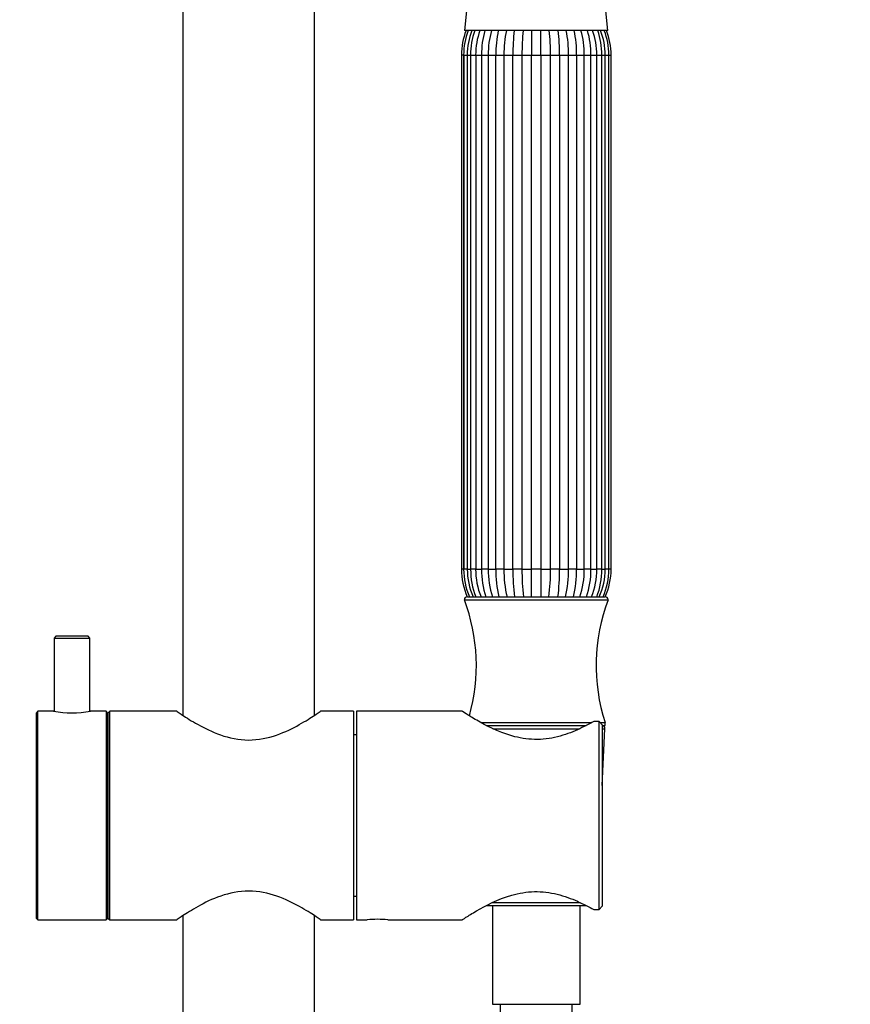
# Model space of a CAD drawing. Units: millimetres. Extents: x -284 to 1102, y -370 to 1165.
# Drawn here: x 433 to 572, y 590 to 755 of the extents above; entities that cross this region are included whole.
import ezdxf
from ezdxf import colors
from ezdxf.entities.mleader import LeaderData, LeaderLine
from ezdxf.math import Vec2, Vec3

# ---------------------------------------------------------------- set-up
doc = ezdxf.new("R2010")
doc.units = ezdxf.units.MM
doc.layers.add('DV1_Défaut', color=7, linetype='Continuous')
doc.layers.add('Défaut', color=7, linetype='Continuous')

# ---------------------------------------------------------------- blocks, each defined once
blk = doc.blocks.new('_DOT')
at = {"color": 0}
blk.add_line((0, 0), (-1, 0), dxfattribs=at)
at = {"color": 0, "const_width": 0.333}
blk.add_lwpolyline([(-0.1665, 0, 1), (0.1665, 0, 1)], format="xyb", close=True, dxfattribs=at)
blk = doc.blocks.new('SE')
at = {"layer": 'DV1_Défaut', "color": 7, "linetype": 'Continuous'}
for p, q in [((460.12, 905.6), (460.12, 638.53)), ((482.12, 638.53), (482.12, 905.6)), ((509.79, 778.67), (507.16, 752.8)), ((531.08, 752.8), (528.43, 778.72)), ((531.08, 752.8), (507.16, 752.8)), ((506.99, 748.69), (506.62, 748.69)), ((506.62, 748.69), (506.62, 662.91)), ((506.99, 748.69), (506.99, 662.91)), ((506.99, 748.69), (507.01, 748.69)), ((507.01, 748.69), (507.61, 748.69)), ((507.01, 748.69), (507.01, 662.91)), ((507.61, 748.69), (507.61, 662.91)), ((507.61, 748.69), (508.16, 748.69)), ((508.16, 748.69), (509.01, 748.69)), ((508.16, 748.69), (508.16, 662.91)), ((509.01, 748.69), (509.01, 662.91)), ((509.01, 748.69), (509.99, 748.69)), ((509.98, 748.69), (511.09, 748.69)), ((509.98, 748.69), (509.98, 662.91)), ((511.09, 748.69), (511.09, 662.91)), ((511.09, 748.69), (512.38, 748.69)), ((512.38, 662.91), (512.38, 748.69)), ((512.38, 748.69), (513.73, 748.69)), ((513.73, 748.69), (513.73, 662.91)), ((513.73, 748.69), (515.22, 748.69)), ((515.22, 662.91), (515.22, 748.69)), ((515.22, 748.69), (516.73, 748.69)), ((516.73, 748.69), (516.73, 662.91)), ((516.73, 748.69), (518.34, 748.69)), ((518.34, 662.91), (518.34, 748.69)), ((518.34, 748.69), (519.9, 748.69)), ((519.9, 748.69), (519.9, 662.91)), ((519.9, 748.69), (521.5, 748.69)), ((521.5, 662.91), (521.5, 748.69)), ((521.5, 748.69), (523.01, 748.69)), ((523.01, 748.69), (523.01, 662.91)), ((523.01, 748.69), (524.5, 748.69)), ((524.5, 662.91), (524.5, 748.69)), ((524.5, 748.69), (525.85, 748.69)), ((525.85, 748.69), (525.85, 662.91)), ((525.85, 748.69), (527.14, 748.69)), ((527.14, 662.91), (527.14, 748.69)), ((527.14, 748.69), (528.25, 748.69)), ((528.24, 748.69), (529.23, 748.69)), ((528.25, 662.91), (528.25, 748.69)), ((529.23, 662.91), (529.23, 748.69)), ((529.23, 748.69), (530.08, 748.69)), ((530.08, 748.69), (530.63, 748.69)), ((530.08, 662.91), (530.08, 748.69)), ((530.63, 662.91), (530.63, 748.69)), ((530.63, 748.69), (531.22, 748.69)), ((531.22, 748.69), (531.24, 748.69)), ((531.22, 662.91), (531.22, 748.69)), ((531.24, 662.91), (531.24, 748.69)), ((531.24, 748.69), (531.62, 748.69)), ((531.62, 662.91), (531.62, 748.69)), ((506.99, 662.91), (506.62, 662.91)), ((506.99, 662.91), (507.01, 662.91)), ((507.61, 662.91), (507.01, 662.91)), ((507.61, 662.91), (508.16, 662.91)), ((509.01, 662.91), (508.16, 662.91)), ((509.01, 662.91), (509.99, 662.91)), ((511.09, 662.91), (509.98, 662.91)), ((511.09, 662.91), (512.38, 662.91)), ((513.73, 662.91), (512.38, 662.91)), ((513.73, 662.91), (515.22, 662.91)), ((516.73, 662.91), (515.22, 662.91)), ((516.73, 662.91), (518.34, 662.91)), ((519.9, 662.91), (518.34, 662.91)), ((519.9, 662.91), (521.5, 662.91)), ((523.01, 662.91), (521.5, 662.91)), ((523.01, 662.91), (524.5, 662.91)), ((525.85, 662.91), (524.5, 662.91)), ((525.85, 662.91), (527.14, 662.91)), ((528.25, 662.91), (527.14, 662.91)), ((528.24, 662.91), (529.23, 662.91)), ((530.08, 662.91), (529.23, 662.91)), ((530.08, 662.91), (530.63, 662.91)), ((531.22, 662.91), (530.63, 662.91)), ((531.22, 662.91), (531.24, 662.91)), ((531.62, 662.91), (531.24, 662.91)), ((507.12, 657.8), (531.12, 657.8)), ((507.62, 658.3), (530.62, 658.3)), ((438.92, 651.7), (438.62, 651.4)), ((438.62, 651.4), (444.62, 651.4)), ((438.62, 651.4), (438.62, 639.18)), ((444.32, 651.7), (438.92, 651.7)), ((444.62, 651.4), (444.32, 651.7)), ((444.62, 639.18), (444.62, 651.4)), ((435.92, 639.2), (435.62, 638.9)), ((435.92, 604.4), (435.92, 639.2)), ((438.56, 639.2), (435.92, 639.2)), ((447.32, 639.2), (444.72, 639.2)), ((447.32, 639.2), (447.32, 604.4)), ((447.62, 638.9), (447.32, 639.2)), ((447.92, 639.2), (447.62, 638.9)), ((447.92, 604.4), (447.92, 639.2)), ((459.12, 639.2), (447.92, 639.2)), ((488.62, 639.2), (483.11, 639.2)), ((488.62, 639.2), (488.62, 604.4)), ((489.12, 639.2), (489.12, 604.4)), ((506.78, 639.2), (489.12, 639.2)), ((435.62, 638.9), (435.62, 604.7)), ((447.62, 638.9), (447.62, 604.7)), ((447.62, 604.7), (447.62, 638.9)), ((529.62, 637.5), (528.71, 637.5)), ((529.62, 606.1), (529.62, 637.5)), ((530.12, 636.94), (529.62, 637.5)), ((509.85, 637.3), (528.41, 637.3)), ((510.78, 636.8), (527.43, 636.8)), ((511.87, 636.27), (526.36, 636.27)), ((529.89, 637.3), (530.62, 637.3)), ((530.12, 636.94), (530.12, 606.65)), ((530.12, 636.8), (530.62, 636.8)), ((530.12, 636.27), (530.59, 636.27)), ((530.12, 626.8), (530.59, 636.27)), ((530.62, 636.8), (530.62, 637.3)), ((489.12, 635.25), (488.62, 635.25)), ((488.62, 608.35), (489.12, 608.35)), ((510.79, 606.8), (527.49, 606.8)), ((511.72, 607.27), (526.48, 607.27)), ((511.82, 606.8), (511.82, 590.3)), ((526.42, 590.3), (526.42, 606.8)), ((529.62, 606.1), (530.12, 606.65)), ((435.62, 604.7), (435.92, 604.4)), ((447.32, 604.4), (447.62, 604.7)), ((447.62, 604.7), (447.92, 604.4)), ((460.12, 605.07), (460.12, 338)), ((482.12, 338), (482.12, 605.07)), ((528.71, 606.1), (529.62, 606.1)), ((435.92, 604.4), (447.32, 604.4)), ((447.92, 604.4), (459.13, 604.4)), ((483.12, 604.4), (488.62, 604.4)), ((489.12, 604.4), (490.91, 604.4)), ((494.35, 604.4), (506.78, 604.4)), ((511.82, 590.3), (526.42, 590.3))]:
    blk.add_line(p, q, dxfattribs=at)
for centre, radius, start, end in [((517.83, 748.69), 11.21, 158.4979, 180), ((518.43, 748.71), 11.43, 159.0128, 180.1103), ((518.67, 748.71), 11.07, 158.2747, 180.1209), ((520.34, 748.77), 12.18, 160.6718, 180.3868), ((520.87, 748.78), 11.87, 160.1364, 180.4237), ((523.92, 748.85), 13.94, 163.5525, 180.6747), ((524.9, 748.85), 13.81, 163.3293, 180.6499), ((530.65, 748.95), 18.28, 167.8306, 180.8276), ((532.02, 748.95), 18.3, 167.8321, 180.8254), ((548.91, 749.02), 33.69, 173.5421, 180.5592), ((550.49, 749.02), 33.76, 173.55, 180.556), ((487.74, 749.02), 33.76, 359.4438, 6.4451), ((489.32, 749.02), 33.69, 359.4409, 6.4628), ((506.21, 748.95), 18.3, 359.1744, 12.1587), ((507.58, 748.95), 18.28, 359.1726, 12.1786), ((513.4, 748.86), 13.74, 359.2669, 16.6749), ((514.31, 748.85), 13.93, 359.318, 16.4747), ((517.36, 748.78), 11.87, 359.5762, 19.8488), ((517.89, 748.77), 12.18, 359.6155, 19.3497), ((519.56, 748.71), 11.07, 359.8791, 21.7092), ((519.8, 748.71), 11.43, 359.891, 21.0058), ((520.4, 748.69), 11.21, 0, 21.5021), ((517.83, 662.91), 11.21, 180, 204.2759), ((518.43, 662.89), 11.43, 179.891, 203.6935), ((518.67, 662.89), 11.07, 179.8791, 204.575), ((520.34, 662.83), 12.18, 179.6155, 201.8382), ((520.87, 662.82), 11.87, 179.5763, 202.4807), ((523.92, 662.74), 13.93, 179.318, 198.6076), ((524.9, 662.75), 13.81, 179.3501, 198.8774), ((530.65, 662.65), 18.28, 179.1724, 193.8007), ((532.02, 662.65), 18.3, 179.1746, 193.7916), ((548.91, 662.58), 33.69, 179.4408, 187.3281), ((550.49, 662.58), 33.76, 179.444, 187.315), ((487.74, 662.58), 33.76, 352.6867, 0.5562), ((489.32, 662.58), 33.69, 352.6702, 0.5591), ((506.21, 662.65), 18.3, 346.2115, 0.8256), ((507.58, 662.65), 18.28, 346.1962, 0.8274), ((513.4, 662.73), 13.74, 341.1045, 0.7331), ((514.31, 662.74), 13.94, 341.3762, 0.6747), ((517.36, 662.82), 11.87, 337.5245, 0.4238), ((517.9, 662.83), 12.18, 338.1466, 0.3868), ((519.56, 662.89), 11.07, 335.4306, 0.1209), ((519.8, 662.89), 11.43, 336.2938, 0.1103), ((520.4, 662.91), 11.21, 335.7241, 0), ((507.62, 657.8), 0.5, 90, 180), ((478.06, 646.83), 31.06, 344.339, 20.6744), ((560.17, 646.83), 31.06, 159.3256, 197.8801), ((530.62, 657.8), 0.5, 0, 90), ((441.62, 656.33), 17.41, 259.7432, 280.2568), ((530.09, 636.3), 0.5, 357.1376, 87.0623), ((492.62, 587.08), 17.4, 84.2961, 95.703)]:
    blk.add_arc(centre, radius, start, end, dxfattribs=at)
for points, knots in [([(518.34, 752.81), (518.34, 752.7), (518.34, 752.59), (518.34, 751.88), (518.34, 751.25), (518.34, 749.98), (518.34, 749.34), (518.34, 748.69)], [0, 0, 0, 0, 0.085038, 0.085038, 0.542519, 0.542519, 1, 1, 1, 1]), ([(519.9, 748.69), (519.9, 749.34), (519.9, 749.98), (519.9, 751.26), (519.9, 751.88), (519.9, 752.59), (519.9, 752.7), (519.9, 752.81)], [0, 0, 0, 0, 0.45711, 0.45711, 0.914221, 0.914221, 1, 1, 1, 1]), ([(518.34, 658.28), (518.34, 658.56), (518.34, 658.84), (518.34, 659.72), (518.34, 660.34), (518.34, 661.62), (518.34, 662.26), (518.34, 662.91)], [0, 0, 0, 0, 0.191943, 0.191943, 0.595971, 0.595971, 1, 1, 1, 1]), ([(519.9, 662.91), (519.9, 662.26), (519.9, 661.62), (519.9, 660.34), (519.9, 659.72), (519.9, 658.84), (519.9, 658.56), (519.9, 658.28)], [0, 0, 0, 0, 0.403954, 0.403954, 0.807908, 0.807908, 1, 1, 1, 1]), ([(459.12, 639.2), (459.12, 639.2), (459.2, 639.14), (459.52, 638.92), (459.77, 638.75), (460.69, 638.14), (461.58, 637.57), (463.73, 636.38), (464.99, 635.74), (467.84, 634.75), (469.47, 634.4), (472.73, 634.4), (474.34, 634.73), (477.22, 635.73), (478.47, 636.36), (480.64, 637.57), (481.51, 638.13), (482.46, 638.75), (482.7, 638.91), (483.03, 639.14), (483.11, 639.2), (483.12, 639.2), (483.12, 639.2), (483.12, 639.2)], [0, 0, 0, 0, 0.062453, 0.062453, 0.124907, 0.124907, 0.249814, 0.249814, 0.37472, 0.37472, 0.499627, 0.499627, 0.624534, 0.624534, 0.749441, 0.749441, 0.874347, 0.874347, 0.936801, 0.936801, 0.999254, 0.999254, 1, 1, 1, 1]), ([(528.71, 637.5), (527.93, 637.06), (527.01, 636.57), (524.98, 635.66), (523.87, 635.24), (521.43, 634.63), (520.13, 634.47), (517.54, 634.52), (516.25, 634.74), (512.7, 635.75), (510.67, 636.83), (508.44, 638.12), (507.84, 638.5), (506.99, 639.04), (506.76, 639.2), (506.75, 639.2), (506.75, 639.2), (506.75, 639.2)], [0, 0, 0, 0, 0.124854, 0.124854, 0.249708, 0.249708, 0.374562, 0.374562, 0.499415, 0.499415, 0.749123, 0.749123, 0.873977, 0.873977, 0.998831, 0.998831, 1, 1, 1, 1]), ([(483.12, 604.4), (483.12, 604.4), (483.03, 604.46), (482.71, 604.68), (482.46, 604.84), (481.54, 605.45), (480.65, 606.02), (478.5, 607.22), (477.24, 607.85), (474.39, 608.85), (472.76, 609.2), (469.5, 609.2), (467.89, 608.86), (465.02, 607.87), (463.76, 607.24), (461.59, 606.03), (460.72, 605.47), (459.78, 604.85), (459.54, 604.69), (459.2, 604.46), (459.12, 604.4), (459.12, 604.4), (459.12, 604.4), (459.12, 604.4)], [0, 0, 0, 0, 0.062453, 0.062453, 0.124907, 0.124907, 0.249814, 0.249814, 0.37472, 0.37472, 0.499627, 0.499627, 0.624534, 0.624534, 0.749441, 0.749441, 0.874347, 0.874347, 0.936801, 0.936801, 0.999254, 0.999254, 1, 1, 1, 1]), ([(506.75, 604.4), (506.75, 604.4), (506.98, 604.55), (507.8, 605.08), (508.41, 605.46), (510.64, 606.75), (512.67, 607.84), (516.22, 608.85), (517.52, 609.08), (520.09, 609.13), (521.4, 608.97), (523.83, 608.37), (524.97, 607.94), (527, 607.03), (527.93, 606.54), (528.71, 606.1)], [0, 0, 0, 0, 0.123975, 0.123975, 0.249121, 0.249121, 0.499414, 0.499414, 0.624561, 0.624561, 0.749707, 0.749707, 0.874854, 0.874854, 1, 1, 1, 1]), ([(313.12, 440.3), (313.09, 438.67), (313.04, 435.78), (312.76, 430.84), (312.43, 425.76), (312.1, 420.52), (311.82, 415.29), (311.64, 410.13), (311.58, 404.55), (311.72, 398.68), (312.17, 392.64), (312.92, 387.15), (313.9, 382.39), (315.01, 378.32), (316.16, 374.84), (317.38, 371.64), (318.71, 368.6), (320.49, 364.98), (322.83, 360.83), (325.85, 356.22), (329.54, 351.27), (333.99, 346.02), (339.26, 340.55), (344.84, 335.3), (350.67, 330.25), (358.65, 323.73), (368.94, 315.79), (380.03, 307.6), (389.9, 300.72), (398.36, 295.16), (406.98, 289.87), (415.13, 285.28), (422.81, 281.37), (429.93, 278.12), (437.14, 275.26), (443.85, 273.07), (450, 271.48), (455.58, 270.41), (461.18, 269.75), (466.79, 269.55), (472.38, 269.87), (477.91, 270.77), (483.29, 272.29), (488.45, 274.46), (493.33, 277.22), (497.89, 280.49), (502.17, 284.21), (506.42, 288.6), (510.59, 293.67), (514.63, 299.41), (518.31, 305.47), (521.66, 311.78), (524.96, 318.83), (528.14, 326.65), (531.15, 335.24), (533.77, 344.01), (536.11, 353.29), (538.12, 363.04), (539.74, 373.21), (540.87, 383.32), (541.48, 393.3), (541.59, 403.1), (541.23, 412.75), (540.38, 423.28), (538.94, 434.69), (536.93, 446.98), (534.66, 459.22), (532.34, 471.37), (530.16, 483.34), (528.71, 492.38), (527.84, 498.52), (527.39, 501.9), (526.96, 505.43), (526.51, 509.33), (526.06, 513.76), (525.63, 518.79), (525.22, 524.44), (524.9, 530.77), (524.66, 537.78), (524.53, 545.38), (524.49, 553.42), (524.55, 561.67), (524.66, 568.59), (524.77, 574.06), (524.86, 577.99), (524.96, 581.66), (525.03, 584.93), (525.1, 587.83), (525.11, 589.44), (525.12, 590.3)], [0, 0, 0, 0, 0.007262, 0.015282, 0.023728, 0.032357, 0.04098, 0.049442, 0.057636, 0.068327, 0.078236, 0.087295, 0.095456, 0.10207, 0.107968, 0.113416, 0.118829, 0.124223, 0.133193, 0.142174, 0.151204, 0.163459, 0.175882, 0.188395, 0.200999, 0.213696, 0.238901, 0.264693, 0.281286, 0.297861, 0.314334, 0.330813, 0.343719, 0.356529, 0.369203, 0.381711, 0.391076, 0.40035, 0.409547, 0.418689, 0.427813, 0.436957, 0.446071, 0.455196, 0.464312, 0.473465, 0.482698, 0.492044, 0.503382, 0.514849, 0.526431, 0.538104, 0.54983, 0.56457, 0.579474, 0.594457, 0.609422, 0.626374, 0.643216, 0.659889, 0.676211, 0.692189, 0.70793, 0.723544, 0.743929, 0.764313, 0.784582, 0.804952, 0.82493, 0.844225, 0.849808, 0.855336, 0.860911, 0.867264, 0.874579, 0.882754, 0.891977, 0.902332, 0.913837, 0.926347, 0.939609, 0.95325, 0.966759, 0.973566, 0.980045, 0.986067, 0.991494, 0.996179, 1, 1, 1, 1]), ([(513.12, 590.3), (513.11, 589.57), (513.1, 588.18), (513.05, 585.64), (512.98, 582.73), (512.9, 579.47), (512.81, 575.96), (512.69, 570.54), (512.56, 563.3), (512.5, 555.23), (512.51, 548.26), (512.57, 542.5), (512.68, 537.17), (512.84, 532.33), (513.07, 526.98), (513.42, 521.02), (513.95, 514.31), (514.6, 507.73), (515.36, 501.26), (516.56, 492.34), (518.37, 481.02), (520.88, 467.33), (523.49, 453.75), (525.65, 441.79), (527.25, 431.41), (528.35, 422.6), (529.14, 413.73), (529.55, 404.76), (529.54, 395.69), (529.08, 386.45), (528.13, 377.08), (526.73, 367.6), (524.89, 358.11), (522.61, 348.67), (520.06, 339.99), (517.34, 332.09), (514.52, 324.94), (511.36, 317.99), (508.12, 311.85), (504.9, 306.53), (501.78, 301.98), (498.43, 297.73), (494.85, 293.84), (491.04, 290.38), (487.01, 287.42), (482.78, 285.04), (478.36, 283.3), (473.77, 282.19), (469, 281.63), (464.04, 281.59), (458.58, 282.08), (452.66, 283.16), (446.36, 284.85), (440.08, 286.99), (433.86, 289.51), (427.2, 292.58), (420.12, 296.23), (412.63, 300.49), (405.24, 305.02), (396.81, 310.53), (387.39, 317.09), (377.05, 324.72), (368.29, 331.45), (361.14, 337.17), (355.64, 341.8), (350.5, 346.42), (346.01, 350.81), (342.14, 354.97), (338.83, 358.89), (336.2, 362.4), (334.05, 365.59), (332.21, 368.58), (330.35, 372.05), (328.71, 375.61), (327.33, 379.2), (326.19, 382.78), (325.22, 386.72), (324.46, 391.1), (323.94, 395.92), (323.65, 401.18), (323.59, 407.04), (323.74, 413.4), (324.1, 420.19), (324.53, 426.99), (324.98, 433.84), (325.07, 437.93), (325.12, 440.3)], [0, 0, 0, 0, 0.003438, 0.007849, 0.013001, 0.018723, 0.024866, 0.031305, 0.047051, 0.06272, 0.073423, 0.083493, 0.092797, 0.101249, 0.108804, 0.120769, 0.13245, 0.143952, 0.155288, 0.166472, 0.190974, 0.215144, 0.239216, 0.263198, 0.278617, 0.294043, 0.309573, 0.325153, 0.340895, 0.356942, 0.373446, 0.390082, 0.406977, 0.423931, 0.440814, 0.454181, 0.467582, 0.480909, 0.494048, 0.50381, 0.513417, 0.522846, 0.532051, 0.541, 0.549685, 0.558124, 0.566272, 0.574415, 0.58273, 0.591328, 0.600262, 0.611334, 0.622698, 0.63428, 0.645994, 0.657752, 0.67257, 0.687602, 0.702732, 0.717843, 0.740203, 0.762661, 0.785, 0.797891, 0.810487, 0.822528, 0.833987, 0.843276, 0.852195, 0.860784, 0.866173, 0.872285, 0.879122, 0.886709, 0.892736, 0.899237, 0.906273, 0.913953, 0.922404, 0.931605, 0.941479, 0.952968, 0.964883, 0.976934, 0.988757, 1, 1, 1, 1])]:
    blk.add_open_spline(points, degree=3, knots=knots, dxfattribs=at)

msp = doc.modelspace()

# ---------------------------------------------------------------- block references
at = {"layer": 'Défaut'}
msp.add_blockref('SE', (0, 0), dxfattribs=at)

# ---------------------------------------------------------------- leaders
at = {"layer": 'Défaut', "color": 7, "linetype": 'Continuous'}
ml = msp.add_multileader_mtext('Standard', dxfattribs=at)
ml.set_content('{\\pxsm0.9;\\fSolid Edge ISO|b1||i0||c0|p34;\\W1.;05/02/2024\\P}', color=256)
ml.set_leader_properties()
ml.set_arrow_properties(name='DOT')
ml.build(insert=Vec2(0, 0))
ml.multileader.update_dxf_attribs({"leader_type": 0, "dogleg_length": 0, "arrow_head_size": 12})
ctx = ml.context
ctx.base_point, ctx.char_height, ctx.arrow_head_size, ctx.landing_gap_size = Vec3(756.59, 1158.31), 12, 12, 4.2
notes = []
notes.append((ctx, [(0, (0, 0, 0), (0, 0), (1, 0), 1, [])]))
ctx.mtext.insert = Vec3(758.59, 1164.43)
for ctx, leaders in notes:
    for number, flags, end, landing, length, lines in leaders:
        leader = LeaderData()
        leader.index, (leader.has_last_leader_line, leader.has_dogleg_vector, leader.attachment_direction) = number, flags
        leader.last_leader_point, leader.dogleg_vector, leader.dogleg_length = Vec3(end), Vec3(landing), length
        for number, points, colour, breaks in lines:
            line = LeaderLine()
            line.index, line.vertices, line.color, line.breaks = number, Vec3.list(points), colors.encode_raw_color(colour), breaks
            leader.lines.append(line)
        ctx.leaders.append(leader)

doc.saveas('drawing.dxf')
